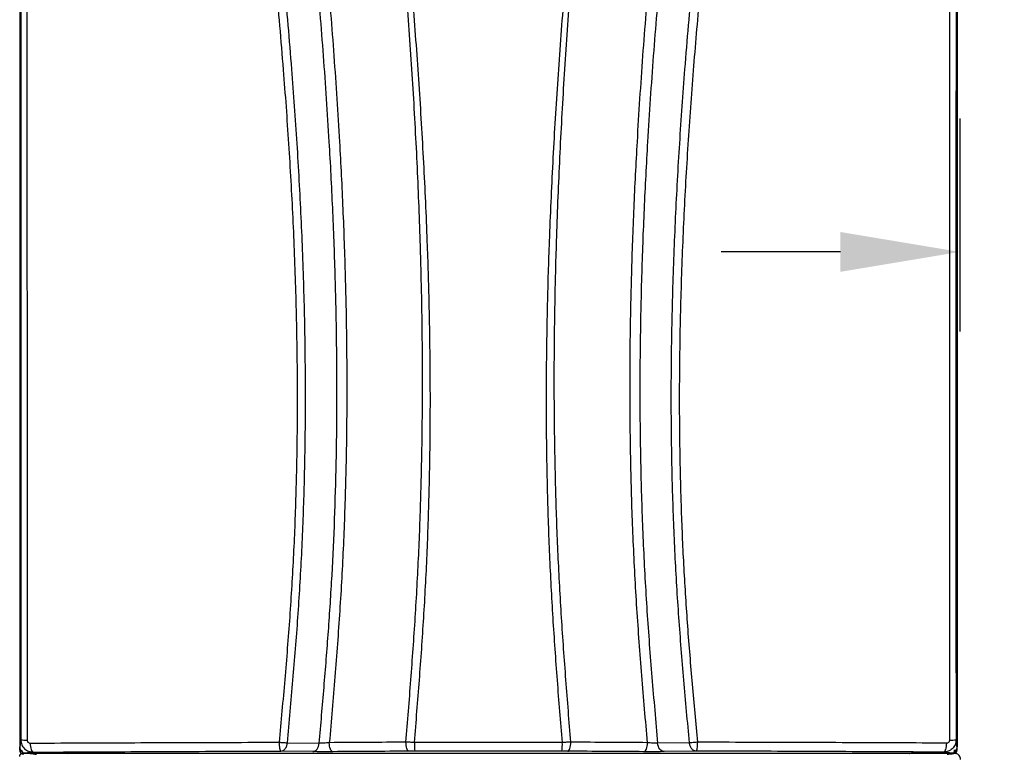
# Model space of a CAD drawing. Extents: x -30 to 186, y 7 to 97.
# Drawn here: x 30 to 55, y 32 to 51 of the extents above; entities that cross this region are included whole.
import ezdxf

# ---------------------------------------------------------------- set-up
doc = ezdxf.new("R2010")
doc.units = 0
doc.header["$LTSCALE"] = 0.4
doc.header["$MEASUREMENT"] = 0
doc.header["$PDSIZE"] = -1
doc.layers.get('0').update_dxf_attribs({"linetype": 'CONTINUOUS'})
doc.layers.get('DEFPOINTS').update_dxf_attribs({"linetype": 'CONTINUOUS'})
doc.styles.add('SIM1', font='ROMANS')
doc.styles.add('SLDTEXTSTYLE1', font='TXT', dxfattribs={"width": 0.75})
doc.dimstyles.new('SLDDIMSTYLE0', dxfattribs={"dimtxt": 0.125, "dimasz": 0.13, "dimexe": 0, "dimexo": 0.0625, "dimgap": 0.03125, "dimtad": 0, "dimtih": 1, "dimtoh": 1, "dimlfac": 16, "dimrnd": 1e-09, "dimzin": 12, "dimtxsty": 'SLDTEXTSTYLE1', "dimsah": 1, "dimcen": 0.09, "dimazin": 3, "dimtfac": 1, "dimtofl": 0, "dimtmove": 0, "dimatfit": 3, "dimtolj": 1, "dimtzin": 12})

# ---------------------------------------------------------------- blocks, each defined once
blk = doc.blocks.new('*D3')
at = {"color": 0, "linetype": 'CONTINUOUS'}
for p, q in [((54.039, 48.083), (54.039, 42.73)), ((58.056, 46.907), (58.056, 42.73)), ((51.039, 44.73), (48.039, 44.73)), ((61.056, 44.73), (64.056, 44.73))]:
    blk.add_line(p, q, dxfattribs=at)
for points in [[(51.039, 45.23), (51.039, 44.23), (54.039, 44.73)], [(61.056, 45.23), (61.056, 44.23), (58.056, 44.73)]]:
    blk.add_solid(points, dxfattribs=at)
at = {"layer": 'DEFPOINTS', "color": 0, "linetype": 'CONTINUOUS'}
for p in [(54.039, 49.083), (58.056, 47.907), (58.056, 44.73)]:
    blk.add_point(p, dxfattribs=at)
at = {"color": 0, "linetype": 'CONTINUOUS', "insert": (71.683, 44.73), "char_height": 2.2, "attachment_point": 5, "style": 'SIM1'}
blk.add_mtext('\\A1; 4 [102]', dxfattribs=at)

msp = doc.modelspace()

# ---------------------------------------------------------------- linework, layer by layer
at = {"color": 7, "linetype": 'CONTINUOUS'}
for p, q in [((30.423, 62.588), (30.423, 32.293)), ((53.968, 62.588), (53.968, 32.293)), ((37.146, 32.398), (37.946, 32.385)), ((47.245, 32.398), (46.446, 32.385)), ((30.423, 32.214), (30.423, 32.293)), ((30.423, 32.214), (30.447, 32.214)), ((30.502, 32.136), (30.502, 32.158)), ((37.783, 32.177), (36.984, 32.19)), ((40.348, 32.188), (40.198, 32.187)), ((44.194, 32.187), (44.044, 32.188)), ((47.408, 32.19), (46.608, 32.177)), ((53.89, 32.214), (53.968, 32.214)), ((53.89, 32.159), (53.89, 32.136)), ((53.968, 32.214), (53.968, 32.293)), ((31.569, 32.136), (30.502, 32.136)), ((30.502, 32.136), (30.502, 32.097)), ((30.502, 32.136), (31.598, 32.136)), ((30.58, 32.136), (53.811, 32.136)), ((52.793, 32.136), (53.89, 32.136)), ((53.89, 32.136), (52.823, 32.136)), ((53.899, 32.136), (53.89, 32.136)), ((53.89, 32.136), (53.919, 32.13)), ((53.89, 32.132), (53.89, 32.136))]:
    msp.add_line(p, q, dxfattribs=at)
at = {"color": 7, "linetype": 'CONTINUOUS', "flags": 128}
for points in [[(38.289, 32.175), (38.272, 32.18), (38.256, 32.193), (38.241, 32.214), (38.228, 32.242), (38.217, 32.276), (38.208, 32.315), (38.203, 32.357), (38.2, 32.401)], [(40.198, 32.187), (40.184, 32.192), (40.171, 32.205), (40.159, 32.226), (40.148, 32.254), (40.139, 32.288), (40.132, 32.327), (40.128, 32.369), (40.125, 32.413)], [(44.194, 32.187), (44.207, 32.192), (44.22, 32.205), (44.233, 32.226), (44.243, 32.254), (44.253, 32.288), (44.259, 32.327), (44.264, 32.369), (44.266, 32.413)], [(46.103, 32.175), (46.119, 32.18), (46.136, 32.193), (46.151, 32.214), (46.164, 32.242), (46.175, 32.276), (46.183, 32.315), (46.189, 32.357), (46.191, 32.401)], [(30.686, 32.39), (30.688, 32.346), (30.693, 32.303), (30.7, 32.265), (30.71, 32.23), (30.721, 32.202), (30.734, 32.181), (30.748, 32.168), (30.762, 32.163)], [(37.783, 32.177), (37.813, 32.181), (37.841, 32.193), (37.868, 32.212), (37.891, 32.237), (37.912, 32.268), (37.928, 32.304), (37.939, 32.343), (37.946, 32.385)], [(46.608, 32.177), (46.579, 32.181), (46.551, 32.193), (46.524, 32.212), (46.5, 32.237), (46.48, 32.268), (46.464, 32.304), (46.452, 32.343), (46.446, 32.385)], [(53.63, 32.163), (53.644, 32.168), (53.658, 32.181), (53.671, 32.202), (53.682, 32.23), (53.692, 32.265), (53.699, 32.303), (53.704, 32.346), (53.706, 32.39)], [(31.598, 32.136), (31.614, 32.133), (31.615, 32.132)], [(52.776, 32.132), (52.777, 32.133), (52.793, 32.136)]]:
    msp.add_lwpolyline(points, dxfattribs=at)
at = {"color": 7, "linetype": 'CONTINUOUS'}
for centre, radius, start, end in [((30.58, 33.403), 0.938, 262.0559, 271.7764), ((41.828, 32.357), 1.49, 178.0718, 186.5472), ((42.563, 32.357), 1.49, 353.4527, 1.9283), ((53.812, 33.403), 0.938, 268.2236, 277.9441), ((30.502, 32.214), 0.0785, 180, 270), ((30.502, 32.214), 0.0392, 180, 270), ((53.89, 32.214), 0.0392, 270, 0), ((53.89, 32.214), 0.0785, 270, 0), ((31.903, 40.196), 8.156, 261.3938, 262.5712)]:
    msp.add_arc(centre, radius, start, end, dxfattribs=at)
for points, knots in [([(30.44, 62.421), (30.44, 62.257), (30.44, 61.943), (30.441, 61.496), (30.441, 61.095), (30.441, 60.772), (30.442, 60.492), (30.442, 60.242), (30.442, 59.975), (30.442, 59.712), (30.443, 59.351), (30.443, 58.88), (30.444, 58.293), (30.444, 57.696), (30.445, 57.123), (30.445, 56.584), (30.446, 56.076), (30.446, 55.579), (30.447, 55.078), (30.447, 54.564), (30.447, 54.037), (30.448, 53.51), (30.449, 52.351), (30.45, 50.547), (30.452, 48.093), (30.453, 45.635), (30.453, 43.175), (30.453, 40.716), (30.453, 38.891), (30.453, 37.709), (30.453, 37.173), (30.452, 36.642), (30.452, 36.121), (30.452, 35.597), (30.452, 35.148), (30.452, 34.766), (30.451, 34.471), (30.451, 34.182), (30.451, 33.897), (30.451, 33.63), (30.451, 33.39), (30.451, 33.176), (30.45, 32.959), (30.45, 32.723), (30.45, 32.559), (30.45, 32.473)], [0, 0, 0, 0, 0.016485, 0.031436, 0.044851, 0.05673, 0.063799, 0.072873, 0.081806, 0.090597, 0.099247, 0.118045, 0.137799, 0.15807, 0.17789, 0.195206, 0.212162, 0.228758, 0.244996, 0.262404, 0.280247, 0.297846, 0.3152, 0.396411, 0.478585, 0.561014, 0.642551, 0.724846, 0.807185, 0.825232, 0.843148, 0.860931, 0.878338, 0.895352, 0.913393, 0.923334, 0.933562, 0.943012, 0.952287, 0.962077, 0.969786, 0.976325, 0.983541, 0.991432, 1, 1, 1, 1]), ([(30.595, 62.434), (30.596, 61.317), (30.599, 59.082), (30.602, 55.729), (30.604, 52.375), (30.605, 49.019), (30.606, 45.9), (30.607, 43.021), (30.607, 40.381), (30.608, 37.741), (30.608, 35.102), (30.609, 33.344), (30.609, 32.465)], [0, 0, 0, 0, 0.111941, 0.223899, 0.335872, 0.447868, 0.55988, 0.647897, 0.735932, 0.823973, 0.912012, 1, 1, 1, 1]), ([(36.947, 32.412), (36.995, 32.936), (37.091, 33.984), (37.218, 35.558), (37.313, 37.134), (37.374, 38.711), (37.403, 40.289), (37.402, 41.96), (37.367, 43.727), (37.294, 45.587), (37.189, 47.447), (37.046, 49.423), (36.863, 51.513), (36.637, 53.717), (36.385, 55.915), (36.112, 58.108), (35.823, 60.298), (35.623, 61.756), (35.522, 62.485)], [0, 0, 0, 0, 0.052341, 0.10468, 0.156957, 0.209163, 0.261331, 0.313491, 0.37499, 0.436546, 0.498182, 0.559857, 0.633272, 0.70665, 0.779998, 0.853336, 0.926672, 1, 1, 1, 1]), ([(37.146, 32.398), (37.194, 32.923), (37.29, 33.972), (37.417, 35.548), (37.512, 37.127), (37.573, 38.707), (37.603, 40.288), (37.603, 41.963), (37.57, 43.732), (37.499, 45.595), (37.396, 47.457), (37.255, 49.436), (37.073, 51.529), (36.85, 53.735), (36.6, 55.935), (36.328, 58.129), (36.04, 60.32), (35.839, 61.779), (35.739, 62.508)], [0, 0, 0, 0, 0.052309, 0.104663, 0.156987, 0.209238, 0.261445, 0.313638, 0.375168, 0.436746, 0.498396, 0.560077, 0.633486, 0.706847, 0.780166, 0.853462, 0.926743, 1, 1, 1, 1]), ([(37.946, 32.385), (37.987, 32.854), (38.069, 33.791), (38.181, 35.198), (38.272, 36.607), (38.337, 38.017), (38.377, 39.428), (38.395, 40.924), (38.388, 42.505), (38.351, 44.17), (38.289, 45.834), (38.194, 47.663), (38.059, 49.655), (37.882, 51.808), (37.676, 53.958), (37.446, 56.104), (37.197, 58.247), (36.933, 60.388), (36.749, 61.813), (36.657, 62.526)], [0, 0, 0, 0, 0.0467453, 0.0934196, 0.1400271, 0.1866353, 0.2332237, 0.2798018, 0.3347116, 0.3896637, 0.4446422, 0.4996332, 0.5710547, 0.6424792, 0.7139325, 0.785419, 0.8569197, 0.9284412, 1, 1, 1, 1]), ([(36.943, 62.497), (37.034, 61.786), (37.216, 60.364), (37.476, 58.229), (37.721, 56.091), (37.946, 53.948), (38.147, 51.802), (38.32, 49.652), (38.451, 47.653), (38.543, 45.806), (38.604, 44.113), (38.637, 42.42), (38.642, 40.726), (38.616, 39.044), (38.558, 37.372), (38.467, 35.712), (38.342, 34.056), (38.248, 32.953), (38.2, 32.401)], [0, 0, 0, 0, 0.071475, 0.142935, 0.214389, 0.285843, 0.357277, 0.428696, 0.500125, 0.55613, 0.61213, 0.668109, 0.724053, 0.779993, 0.834965, 0.88995, 0.944956, 1, 1, 1, 1]), ([(46.191, 32.401), (46.143, 32.963), (46.047, 34.086), (45.92, 35.773), (45.829, 37.462), (45.773, 39.154), (45.749, 40.837), (45.756, 42.511), (45.79, 44.174), (45.85, 45.837), (45.942, 47.664), (46.071, 49.653), (46.244, 51.802), (46.445, 53.948), (46.67, 56.091), (46.915, 58.229), (47.175, 60.364), (47.357, 61.786), (47.448, 62.497)], [0, 0, 0, 0, 0.056046, 0.112052, 0.168042, 0.224002, 0.279939, 0.334892, 0.389882, 0.444883, 0.499892, 0.571314, 0.642726, 0.714154, 0.785607, 0.857063, 0.928525, 1, 1, 1, 1]), ([(47.734, 62.526), (47.642, 61.813), (47.458, 60.387), (47.194, 58.247), (46.945, 56.104), (46.716, 53.958), (46.51, 51.809), (46.332, 49.655), (46.197, 47.654), (46.101, 45.805), (46.038, 44.109), (46.003, 42.414), (45.996, 40.719), (46.022, 39.034), (46.08, 37.362), (46.173, 35.701), (46.3, 34.042), (46.397, 32.938), (46.446, 32.385)], [0, 0, 0, 0, 0.07156, 0.143083, 0.214585, 0.286071, 0.357518, 0.428936, 0.500351, 0.556345, 0.612324, 0.668283, 0.724195, 0.780087, 0.834997, 0.889927, 0.944913, 1, 1, 1, 1]), ([(47.245, 32.398), (47.198, 32.923), (47.102, 33.972), (46.975, 35.548), (46.879, 37.127), (46.818, 38.707), (46.788, 40.288), (46.788, 41.963), (46.822, 43.732), (46.893, 45.595), (46.996, 47.457), (47.137, 49.436), (47.318, 51.529), (47.542, 53.735), (47.792, 55.935), (48.063, 58.129), (48.352, 60.32), (48.552, 61.779), (48.653, 62.508)], [0, 0, 0, 0, 0.052309, 0.104663, 0.156987, 0.209238, 0.261445, 0.313638, 0.375168, 0.436746, 0.498396, 0.560077, 0.633486, 0.706847, 0.780166, 0.853462, 0.926743, 1, 1, 1, 1]), ([(48.869, 62.485), (48.762, 61.705), (48.547, 60.147), (48.24, 57.805), (47.951, 55.459), (47.707, 53.276), (47.506, 51.257), (47.344, 49.401), (47.209, 47.543), (47.102, 45.683), (47.028, 43.823), (46.989, 41.963), (46.988, 40.104), (47.027, 38.377), (47.097, 36.785), (47.191, 35.325), (47.311, 33.868), (47.4, 32.897), (47.444, 32.412)], [0, 0, 0, 0, 0.078395, 0.156798, 0.235203, 0.313625, 0.37527, 0.43694, 0.498614, 0.560255, 0.621815, 0.683315, 0.74479, 0.80628, 0.854638, 0.90306, 0.951532, 1, 1, 1, 1]), ([(53.783, 32.465), (53.783, 33.397), (53.783, 35.262), (53.784, 38.06), (53.784, 40.86), (53.785, 43.659), (53.786, 46.458), (53.787, 49.423), (53.788, 52.553), (53.79, 55.848), (53.793, 59.142), (53.796, 61.336), (53.797, 62.434)], [0, 0, 0, 0, 0.093325, 0.186687, 0.280032, 0.373375, 0.46673, 0.560079, 0.670081, 0.780071, 0.890045, 1, 1, 1, 1]), ([(53.952, 62.421), (53.952, 62.257), (53.951, 61.943), (53.951, 61.496), (53.951, 61.094), (53.95, 60.772), (53.95, 60.492), (53.95, 60.242), (53.949, 59.975), (53.949, 59.712), (53.949, 59.35), (53.948, 58.879), (53.948, 58.292), (53.947, 57.695), (53.947, 57.123), (53.946, 56.583), (53.946, 56.075), (53.945, 55.579), (53.945, 55.077), (53.945, 54.563), (53.944, 54.036), (53.944, 53.509), (53.943, 52.35), (53.941, 50.546), (53.94, 48.091), (53.939, 45.633), (53.938, 43.173), (53.938, 40.715), (53.938, 38.89), (53.939, 37.709), (53.939, 37.172), (53.939, 36.642), (53.939, 36.121), (53.94, 35.597), (53.94, 35.148), (53.94, 34.766), (53.94, 34.471), (53.94, 34.182), (53.941, 33.897), (53.941, 33.63), (53.941, 33.39), (53.941, 33.176), (53.941, 32.959), (53.941, 32.723), (53.941, 32.559), (53.942, 32.473)], [0, 0, 0, 0, 0.016487, 0.031439, 0.044855, 0.056737, 0.063807, 0.072882, 0.081815, 0.090608, 0.099259, 0.11806, 0.137816, 0.15809, 0.177913, 0.195231, 0.21219, 0.228789, 0.245029, 0.26244, 0.280286, 0.297887, 0.315243, 0.39646, 0.478637, 0.561074, 0.642611, 0.724884, 0.807202, 0.825244, 0.843155, 0.860935, 0.878338, 0.89535, 0.913391, 0.923332, 0.933559, 0.943009, 0.952285, 0.962075, 0.969785, 0.976325, 0.983541, 0.991432, 1, 1, 1, 1]), ([(40.125, 32.413), (40.167, 32.935), (40.251, 33.979), (40.363, 35.548), (40.449, 37.122), (40.507, 38.697), (40.538, 40.273), (40.544, 41.848), (40.527, 43.422), (40.484, 45.131), (40.411, 46.974), (40.302, 48.949), (40.167, 50.922), (40.01, 52.891), (39.888, 54.201), (39.827, 54.855)], [0, 0, 0, 0, 0.069922, 0.139966, 0.210112, 0.280198, 0.350202, 0.420162, 0.490111, 0.560075, 0.648079, 0.7361, 0.824085, 0.912054, 1, 1, 1, 1]), ([(40.339, 32.408), (40.381, 32.929), (40.465, 33.972), (40.576, 35.542), (40.66, 37.117), (40.713, 38.694), (40.739, 40.27), (40.738, 41.845), (40.713, 43.42), (40.661, 45.128), (40.578, 46.97), (40.459, 48.943), (40.315, 50.913), (40.149, 52.879), (40.024, 54.187), (39.961, 54.841)], [0, 0, 0, 0, 0.069861, 0.139928, 0.210162, 0.280325, 0.350389, 0.420393, 0.490368, 0.560341, 0.648332, 0.736318, 0.824247, 0.912142, 1, 1, 1, 1]), ([(44.053, 32.408), (44.011, 32.928), (43.927, 33.971), (43.815, 35.54), (43.732, 37.114), (43.678, 38.691), (43.653, 40.268), (43.654, 41.845), (43.679, 43.421), (43.731, 45.131), (43.814, 46.973), (43.932, 48.946), (44.077, 50.915), (44.242, 52.88), (44.368, 54.187), (44.431, 54.841)], [0, 0, 0, 0, 0.069824, 0.139857, 0.210048, 0.280186, 0.350285, 0.420383, 0.490457, 0.560483, 0.648485, 0.736454, 0.824349, 0.912191, 1, 1, 1, 1]), ([(44.266, 32.413), (44.224, 32.934), (44.141, 33.978), (44.029, 35.547), (43.942, 37.12), (43.885, 38.695), (43.854, 40.271), (43.847, 41.847), (43.865, 43.424), (43.908, 45.134), (43.981, 46.977), (44.089, 48.952), (44.224, 50.924), (44.382, 52.892), (44.504, 54.201), (44.565, 54.855)], [0, 0, 0, 0, 0.0698854, 0.1398948, 0.209999, 0.2800588, 0.3500978, 0.4201522, 0.4901994, 0.5602173, 0.6482316, 0.7362357, 0.824186, 0.9121023, 1, 1, 1, 1]), ([(30.45, 32.473), (30.449, 32.468), (30.447, 32.458), (30.444, 32.44), (30.442, 32.425), (30.441, 32.416), (30.44, 32.407), (30.439, 32.397), (30.438, 32.387), (30.437, 32.379), (30.436, 32.372), (30.435, 32.364), (30.434, 32.355), (30.433, 32.346), (30.432, 32.338), (30.431, 32.33), (30.43, 32.322), (30.428, 32.311), (30.426, 32.299), (30.424, 32.295), (30.423, 32.293)], [0, 0, 0, 0, 0.124596, 0.249597, 0.284756, 0.32356, 0.366012, 0.402829, 0.450103, 0.492592, 0.50043, 0.545783, 0.586219, 0.621737, 0.663145, 0.703612, 0.741759, 0.782223, 0.891131, 1, 1, 1, 1]), ([(30.45, 32.473), (30.451, 32.452), (30.454, 32.41), (30.48, 32.33), (30.539, 32.245), (30.643, 32.176), (30.723, 32.167), (30.762, 32.163)], [0, 0, 0, 0, 0.129479, 0.259113, 0.51262, 0.75912, 1, 1, 1, 1]), ([(30.609, 32.465), (30.609, 32.46), (30.61, 32.45), (30.615, 32.435), (30.622, 32.422), (30.635, 32.407), (30.657, 32.393), (30.676, 32.391), (30.686, 32.39)], [0, 0, 0, 0, 0.124594, 0.249731, 0.374511, 0.499826, 0.749494, 1, 1, 1, 1]), ([(30.686, 32.39), (31.095, 32.392), (31.912, 32.396), (33.156, 32.401), (34.409, 32.405), (35.673, 32.409), (36.522, 32.411), (36.947, 32.412)], [0, 0, 0, 0, 0.199992, 0.400001, 0.59998, 0.799997, 1, 1, 1, 1]), ([(36.947, 32.412), (36.948, 32.412), (36.949, 32.412), (36.954, 32.411), (36.971, 32.41), (37.006, 32.407), (37.057, 32.403), (37.107, 32.4), (37.134, 32.399), (37.146, 32.398)], [0, 0, 0, 0, 0.006989, 0.020809, 0.068926, 0.246908, 0.500192, 0.782522, 1, 1, 1, 1]), ([(36.984, 32.19), (36.979, 32.194), (36.97, 32.201), (36.958, 32.252), (36.95, 32.326), (36.948, 32.384), (36.947, 32.412)], [0, 0, 0, 0, 0.241045, 0.500002, 0.758958, 1, 1, 1, 1]), ([(36.984, 32.19), (37.003, 32.193), (37.042, 32.2), (37.094, 32.247), (37.133, 32.316), (37.142, 32.372), (37.146, 32.398)], [0, 0, 0, 0, 0.241686, 0.500002, 0.758318, 1, 1, 1, 1]), ([(38.2, 32.401), (38.178, 32.399), (38.134, 32.393), (38.065, 32.388), (37.999, 32.384), (37.963, 32.385), (37.946, 32.385)], [0, 0, 0, 0, 0.2531472, 0.5036242, 0.7523845, 1, 1, 1, 1]), ([(40.125, 32.413), (39.801, 32.411), (39.153, 32.408), (38.518, 32.404), (38.2, 32.401)], [0, 0, 0, 0, 0.49997, 1, 1, 1, 1]), ([(40.339, 32.408), (40.303, 32.408), (40.23, 32.41), (40.16, 32.412), (40.125, 32.413)], [0, 0, 0, 0, 0.500116, 1, 1, 1, 1]), ([(44.053, 32.408), (43.64, 32.408), (42.815, 32.408), (41.577, 32.408), (40.751, 32.408), (40.339, 32.408)], [0, 0, 0, 0, 0.333319, 0.666664, 1, 1, 1, 1]), ([(44.266, 32.413), (44.231, 32.412), (44.161, 32.41), (44.089, 32.408), (44.053, 32.408)], [0, 0, 0, 0, 0.499883, 1, 1, 1, 1]), ([(46.191, 32.401), (45.874, 32.404), (45.238, 32.408), (44.59, 32.411), (44.266, 32.413)], [0, 0, 0, 0, 0.500018, 1, 1, 1, 1]), ([(46.446, 32.385), (46.428, 32.385), (46.393, 32.384), (46.326, 32.388), (46.257, 32.393), (46.213, 32.399), (46.191, 32.401)], [0, 0, 0, 0, 0.248895, 0.497825, 0.748176, 1, 1, 1, 1]), ([(47.444, 32.412), (47.444, 32.412), (47.439, 32.412), (47.403, 32.408), (47.346, 32.403), (47.285, 32.4), (47.257, 32.399), (47.245, 32.398)], [0, 0, 0, 0, 0.007013, 0.069078, 0.499156, 0.782072, 1, 1, 1, 1]), ([(47.408, 32.19), (47.389, 32.193), (47.349, 32.2), (47.297, 32.247), (47.259, 32.316), (47.25, 32.372), (47.245, 32.398)], [0, 0, 0, 0, 0.241686, 0.500002, 0.758318, 1, 1, 1, 1]), ([(47.444, 32.412), (47.444, 32.384), (47.442, 32.326), (47.433, 32.252), (47.421, 32.201), (47.412, 32.194), (47.408, 32.19)], [0, 0, 0, 0, 0.241042, 0.499998, 0.758955, 1, 1, 1, 1]), ([(53.706, 32.39), (53.297, 32.392), (52.479, 32.396), (51.236, 32.401), (49.982, 32.405), (48.718, 32.409), (47.869, 32.411), (47.444, 32.412)], [0, 0, 0, 0, 0.199998, 0.400013, 0.599992, 0.800004, 1, 1, 1, 1]), ([(53.942, 32.473), (53.94, 32.452), (53.938, 32.41), (53.911, 32.33), (53.852, 32.245), (53.748, 32.176), (53.669, 32.167), (53.63, 32.163)], [0, 0, 0, 0, 0.130682, 0.259682, 0.513158, 0.759472, 1, 1, 1, 1]), ([(53.706, 32.39), (53.715, 32.391), (53.735, 32.393), (53.756, 32.407), (53.769, 32.422), (53.777, 32.435), (53.782, 32.449), (53.782, 32.46), (53.783, 32.465)], [0, 0, 0, 0, 0.2501423, 0.4996394, 0.6243339, 0.749719, 0.8742373, 1, 1, 1, 1]), ([(53.968, 32.293), (53.967, 32.296), (53.964, 32.303), (53.961, 32.324), (53.959, 32.34), (53.958, 32.347), (53.957, 32.355), (53.956, 32.363), (53.955, 32.371), (53.954, 32.38), (53.953, 32.39), (53.952, 32.403), (53.95, 32.416), (53.949, 32.428), (53.947, 32.44), (53.946, 32.45), (53.944, 32.46), (53.943, 32.468), (53.942, 32.471), (53.942, 32.473)], [0, 0, 0, 0, 0.154677, 0.309879, 0.346059, 0.381577, 0.413014, 0.448252, 0.48729, 0.514427, 0.558183, 0.616882, 0.674481, 0.728314, 0.78222, 0.837574, 0.891069, 0.946852, 1, 1, 1, 1]), ([(30.423, 32.293), (30.425, 32.275), (30.428, 32.24), (30.455, 32.193), (30.495, 32.157), (30.539, 32.139), (30.569, 32.137), (30.58, 32.136)], [0, 0, 0, 0, 0.2147118, 0.4294221, 0.6440953, 0.858754, 1, 1, 1, 1]), ([(30.762, 32.163), (30.754, 32.161), (30.737, 32.158), (30.689, 32.152), (30.639, 32.147), (30.595, 32.141), (30.585, 32.138), (30.58, 32.136)], [0, 0, 0, 0, 0.1972, 0.397106, 0.603676, 0.802634, 1, 1, 1, 1]), ([(30.762, 32.163), (31.168, 32.166), (31.981, 32.17), (33.216, 32.176), (34.462, 32.182), (35.718, 32.186), (36.562, 32.189), (36.984, 32.19)], [0, 0, 0, 0, 0.200038, 0.399983, 0.600092, 0.80008, 1, 1, 1, 1]), ([(38.289, 32.175), (38.245, 32.175), (38.158, 32.174), (38.02, 32.174), (37.889, 32.175), (37.818, 32.176), (37.783, 32.177)], [0, 0, 0, 0, 0.250854, 0.500754, 0.750502, 1, 1, 1, 1]), ([(40.198, 32.187), (39.876, 32.185), (39.234, 32.181), (38.604, 32.177), (38.289, 32.175)], [0, 0, 0, 0, 0.500502, 1, 1, 1, 1]), ([(44.044, 32.188), (43.633, 32.188), (42.812, 32.188), (41.58, 32.188), (40.759, 32.188), (40.348, 32.188)], [0, 0, 0, 0, 0.3337, 0.666283, 1, 1, 1, 1]), ([(46.103, 32.175), (45.788, 32.177), (45.158, 32.181), (44.515, 32.185), (44.194, 32.187)], [0, 0, 0, 0, 0.499499, 1, 1, 1, 1]), ([(46.608, 32.177), (46.573, 32.176), (46.502, 32.175), (46.371, 32.174), (46.233, 32.174), (46.146, 32.175), (46.103, 32.175)], [0, 0, 0, 0, 0.250786, 0.500696, 0.750462, 1, 1, 1, 1]), ([(53.63, 32.163), (53.223, 32.166), (52.411, 32.17), (51.175, 32.176), (49.929, 32.182), (48.673, 32.186), (47.83, 32.189), (47.408, 32.19)], [0, 0, 0, 0, 0.20004, 0.399989, 0.600097, 0.800082, 1, 1, 1, 1]), ([(53.811, 32.136), (53.807, 32.138), (53.797, 32.141), (53.753, 32.147), (53.703, 32.152), (53.655, 32.158), (53.638, 32.161), (53.63, 32.163)], [0, 0, 0, 0, 0.197353, 0.395134, 0.600033, 0.802787, 1, 1, 1, 1]), ([(53.811, 32.136), (53.829, 32.138), (53.864, 32.141), (53.911, 32.168), (53.947, 32.208), (53.966, 32.252), (53.968, 32.281), (53.968, 32.293)], [0, 0, 0, 0, 0.2147112, 0.4294217, 0.6440988, 0.8587533, 1, 1, 1, 1]), ([(30.423, 32.057), (30.424, 32.068), (30.425, 32.079), (30.43, 32.09), (30.431, 32.091), (30.432, 32.093), (30.433, 32.095), (30.434, 32.097), (30.435, 32.098), (30.436, 32.1), (30.437, 32.101), (30.438, 32.103), (30.439, 32.105), (30.44, 32.106), (30.441, 32.108), (30.443, 32.109), (30.444, 32.111), (30.445, 32.112), (30.447, 32.113), (30.448, 32.115), (30.449, 32.116), (30.451, 32.117), (30.452, 32.118), (30.454, 32.12), (30.455, 32.121), (30.457, 32.122), (30.459, 32.123), (30.46, 32.124), (30.462, 32.125), (30.463, 32.126), (30.465, 32.127), (30.467, 32.128), (30.469, 32.129), (30.47, 32.129), (30.472, 32.13), (30.474, 32.131), (30.476, 32.131), (30.478, 32.132), (30.479, 32.133), (30.481, 32.133), (30.483, 32.134), (30.485, 32.134), (30.487, 32.134), (30.489, 32.135), (30.491, 32.135), (30.493, 32.135), (30.495, 32.136), (30.496, 32.136), (30.499, 32.136), (30.501, 32.136), (30.502, 32.136)], [0, 0, 0, 0, 0.253801, 0.26945, 0.285105, 0.300755, 0.316403, 0.332059, 0.34772, 0.363365, 0.379023, 0.394669, 0.410326, 0.425971, 0.441631, 0.457285, 0.472932, 0.48859, 0.50424, 0.519895, 0.53555, 0.551198, 0.566856, 0.582502, 0.59816, 0.61382, 0.629464, 0.645119, 0.660769, 0.676425, 0.692073, 0.707726, 0.723384, 0.739035, 0.754686, 0.770335, 0.78599, 0.801649, 0.817297, 0.832952, 0.8486, 0.864254, 0.879903, 0.895563, 0.911219, 0.926868, 0.942522, 0.95817, 0.973828, 1, 1, 1, 1]), ([(53.719, 32.109), (53.727, 32.111), (53.745, 32.114), (53.793, 32.12), (53.841, 32.125), (53.877, 32.129), (53.885, 32.132), (53.887, 32.132)], [0, 0, 0, 0, 0.226955, 0.456691, 0.695942, 0.923792, 1, 1, 1, 1]), ([(54.056, 31.979), (54.055, 31.997), (54.051, 32.032), (54.024, 32.079), (53.984, 32.114), (53.94, 32.133), (53.911, 32.135), (53.899, 32.136)], [0, 0, 0, 0, 0.214713, 0.429424, 0.644098, 0.858758, 1, 1, 1, 1])]:
    msp.add_open_spline(points, degree=3, knots=knots, dxfattribs=at)

# ---------------------------------------------------------------- dimensions: what is measured, and where the dimension line sits
dim = msp.add_linear_dim(base=(58.056, 44.73), p1=(54.039, 49.083), p2=(58.056, 47.907), text=' <>', dimstyle='SLDDIMSTYLE0', override={"dimtxt": 2.2, "dimasz": 3, "dimexe": 2, "dimexo": 1, "dimdec": 1, "dimlfac": 1, "dimlunit": 2, "dimtxsty": 'SIM1', "dimfrac": 0}, dxfattribs=at)
dim.commit()
dim.dimension.update_dxf_attribs({"geometry": '*D3', "text_midpoint": (71.683, 44.73)})

doc.saveas('drawing.dxf')
